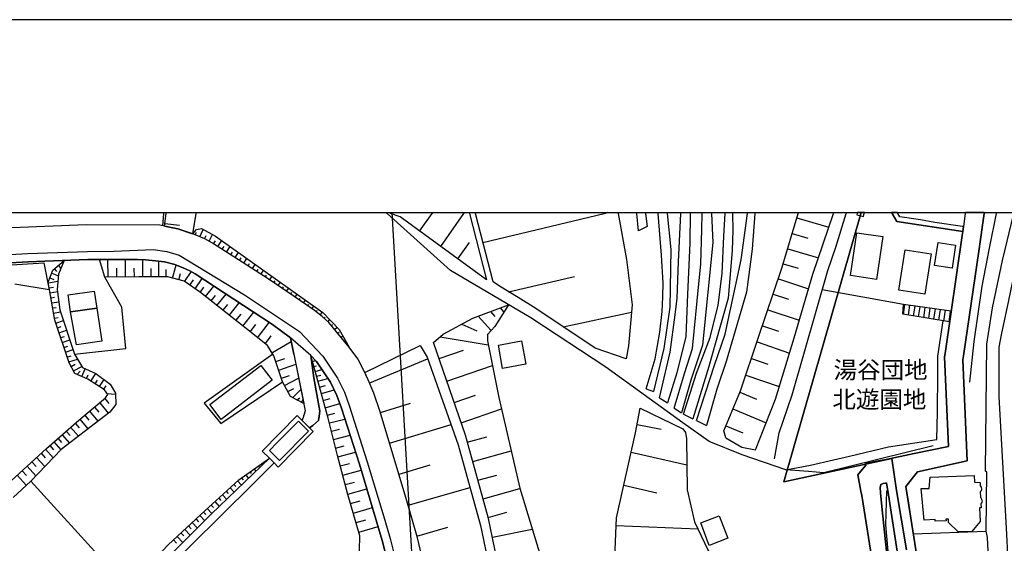
# Model space of a CAD drawing. Extents: x -10 to 410, y -24 to 273.
# Drawn here: x 228 to 348, y 209 to 273 of the extents above; entities that cross this region are included whole.
import ezdxf

# ---------------------------------------------------------------- set-up
doc = ezdxf.new("R2010")
doc.units = 0
doc.linetypes.add('AI9-LType1', pattern=[4.233333, 4.233333])
for name, color, linetype in [('01_CYUKI_PNT', 2, 'Continuous'), ('02_GAIKU_POLY', 6, 'Continuous'), ('05_DM_LINE', 7, 'Continuous'), ('06_HOUSE_POLY', 160, 'Continuous'), ('07_HODO_POLY', 1, 'Continuous'), ('08_ROAD_LINE', 3, 'Continuous'), ('09_ROAD_POLY', 5, 'Continuous'), ('12_KASEN_LINE', 4, 'Continuous'), ('印刷レイアウト', 1, 'Continuous'), ('印刷用フレーム', 1, 'Continuous'), ('背景', 3, 'Continuous')]:
    doc.layers.add(name, color=color, linetype=linetype)
doc.styles.add('STD', font='txt')

msp = doc.modelspace()

# ---------------------------------------------------------------- linework, layer by layer
at = {"layer": '02_GAIKU_POLY', "color": 31, "linetype": 'AI9-LType1'}
for points in [[(226.019623, 145.462956), (231.962069, 130.287138), (231.766732, 130.177756), (232.365489, 128.224731), (233.20127, 128.408355), (234.470098, 125.060583), (238.046107, 115.28323), (243.118321, 100.783168), (243.202382, 100.545112), (244.089149, 99.900534), (247.999333, 103.279484), (252.568563, 106.763854), (255.348066, 109.404519), (260.742396, 117.033339), (263.191515, 121.228776), (266.466078, 127.869198), (267.973996, 132.767607), (274.192738, 159.244199), (275.133938, 166.591899), (276.925043, 190.338081), (276.171257, 204.091935), (273.518533, 249.647122)], [(276.171257, 204.091935), (273.518533, 249.647122)], [(330.713319, 249.647122), (321.297184, 216.834138), (334.476742, 219.689605), (335.027612, 215.763746), (336.247521, 208.548855)], [(336.247521, 208.548855), (335.027612, 215.763746), (334.476742, 219.689605), (321.297184, 216.834138), (330.713319, 249.647122)], [(213.180097, 242.439638), (231.021902, 243.517608), (231.677848, 240.216862), (227.495502, 240.916216)]]:
    msp.add_lwpolyline(points, dxfattribs=at)
at = {"layer": '05_DM_LINE', "color": 253}
for p, q in [((245.647711, 249.541185), (245.513007, 248.037229)), ((245.647711, 249.541185), (245.652534, 249.592)), ((245.657357, 249.647122), (245.652534, 249.592)), ((245.767944, 247.986414), (245.95329, 249.541185)), ((245.95329, 249.541185), (245.958458, 249.592)), ((245.964659, 249.647122), (245.958458, 249.592)), ((249.583388, 249.541185), (249.1779, 247.056755)), ((249.593034, 249.592), (249.583388, 249.541185)), ((249.602336, 249.647122), (249.593034, 249.592)), ((273.197106, 249.647122), (273.26773, 249.592)), ((273.26773, 249.592), (273.333187, 249.541185)), ((276.862687, 247.392651), (278.422971, 249.541185)), ((278.422971, 249.541185), (278.458111, 249.592)), ((278.498763, 249.647122), (278.458111, 249.592)), ((279.458222, 245.501983), (282.282511, 249.541185)), ((282.282511, 249.541185), (282.317651, 249.592)), ((282.358303, 249.647122), (282.317651, 249.592)), ((282.942592, 249.647122), (282.958095, 249.592)), ((282.958095, 249.592), (282.972909, 249.541185)), ((282.972909, 249.541185), (285.038243, 241.455202)), ((283.646425, 249.647122), (283.663306, 249.592)), ((283.663306, 249.592), (283.67812, 249.541185)), ((284.593137, 246.013752), (299.397746, 249.541185)), ((299.397746, 249.541185), (299.602729, 249.592)), ((299.836651, 249.647122), (299.602729, 249.592)), ((301.07034, 249.647122), (301.078263, 249.592)), ((301.083431, 249.541185), (301.078263, 249.592)), ((303.362362, 249.647122), (303.367529, 249.592)), ((303.373386, 249.541185), (303.367529, 249.592)), ((303.567689, 247.400575), (303.373386, 249.541185)), ((304.421384, 249.647122), (304.42793, 249.592)), ((304.42793, 249.592), (304.432753, 249.541185)), ((304.432753, 249.541185), (304.642904, 247.931809)), ((305.9765, 249.647122), (305.982701, 249.592)), ((305.987524, 249.541185), (305.982701, 249.592)), ((307.064806, 249.647122), (307.067562, 249.592)), ((307.067562, 249.592), (307.067562, 249.541185)), ((308.713284, 249.647122), (308.718107, 249.592)), ((308.72293, 249.541185), (308.718107, 249.592)), ((309.854989, 249.647122), (309.857745, 249.592)), ((309.857745, 249.592), (309.862568, 249.541185)), ((311.342581, 249.647122), (311.342925, 249.592)), ((311.342925, 249.541185), (311.342925, 249.592)), ((312.459136, 249.647122), (312.46327, 249.592)), ((312.46327, 249.592), (312.468094, 249.541185)), ((314.137931, 249.541185), (314.142754, 249.592)), ((314.145511, 249.647122), (314.142754, 249.592)), ((315.051915, 249.647122), (315.052949, 249.592)), ((315.052949, 249.592), (315.052949, 249.541185)), ((316.841987, 249.647122), (316.84302, 249.592)), ((316.84302, 249.541185), (316.84302, 249.592)), ((317.771129, 249.647122), (317.772852, 249.592)), ((317.772852, 249.592), (317.772852, 249.541185)), ((322.867459, 249.021665), (326.793145, 247.877032)), ((323.038336, 249.592), (323.022833, 249.541185)), ((323.055905, 249.647122), (323.038336, 249.592)), ((327.382945, 249.592), (327.367442, 249.541185)), ((327.367442, 249.541185), (327.382945, 249.592)), ((327.397415, 249.647122), (327.382945, 249.592)), ((327.397415, 249.647122), (327.382945, 249.592)), ((328.902577, 249.541185), (328.91808, 249.592)), ((328.932549, 249.647122), (328.91808, 249.592)), ((347.21326, 249.541185), (347.218083, 249.592)), ((347.22704, 249.647122), (347.218083, 249.592)), ((245.803084, 248.295094), (247.607625, 248.115432)), ((250.072591, 246.681756), (250.458442, 247.587988)), ((304.642904, 247.931809), (303.567689, 247.400575)), ((249.498294, 246.927908), (249.647811, 247.271556)), ((250.652745, 246.435604), (250.833268, 246.861418)), ((251.203271, 246.150522), (251.628052, 246.955124)), ((251.753109, 245.845803), (251.98772, 246.21684)), ((252.277452, 245.513696), (252.737717, 246.228554)), ((322.312798, 247.10757), (324.222759, 246.544986)), ((252.803174, 245.170048), (253.027794, 245.517658)), ((253.328551, 244.837941), (253.758154, 245.501983)), ((281.538371, 243.998199), (282.942592, 246.002039)), ((321.762961, 245.236366), (325.503301, 244.146682)), ((238.498448, 241.76371), (237.828377, 243.919995)), ((238.878098, 241.767672), (238.852949, 243.919995)), ((241.017847, 241.791098), (240.99821, 243.927919)), ((243.123145, 241.822449), (243.107642, 243.896568)), ((253.857718, 244.498082), (254.062701, 244.822438)), ((254.383095, 244.162185), (254.777558, 244.775412)), ((254.907438, 243.822327), (255.097952, 244.123083)), ((255.432815, 243.48643), (255.797995, 244.056765)), ((232.338273, 242.775534), (232.592866, 242.478567)), ((232.812663, 243.185673), (233.117554, 242.822388)), ((233.28843, 243.59185), (233.33804, 243.525532)), ((239.953312, 241.783347), (239.937809, 242.853566)), ((242.083415, 241.802812), (242.07239, 242.865279)), ((244.123256, 241.822449), (244.117399, 242.822388)), ((245.07238, 241.822449), (245.062733, 243.720869)), ((245.95329, 241.826238), (245.95329, 242.705254)), ((246.753242, 241.662252), (247.197659, 243.248201)), ((255.963015, 243.146571), (256.133203, 243.420112)), ((256.487703, 242.810674), (256.817744, 243.330195)), ((257.013081, 242.478567), (257.173277, 242.720757)), ((257.538458, 242.138708), (257.838181, 242.607586)), ((321.232761, 243.412188), (323.057973, 242.880954)), ((231.782579, 241.685678), (232.272816, 241.498093)), ((232.008233, 242.267727), (232.817486, 241.955257)), ((247.508062, 241.45124), (247.723036, 242.205199)), ((248.213273, 241.232476), (249.052843, 242.451351)), ((248.843037, 240.794949), (249.277463, 241.431775)), ((249.482791, 240.357594), (250.362668, 241.630901)), ((258.067624, 241.802812), (258.208184, 242.021575)), ((258.588178, 241.455202), (258.867575, 241.873092)), ((287.718183, 239.998098), (295.748356, 241.841914)), ((320.637793, 241.580259), (324.288216, 240.345881)), ((231.593099, 241.095878), (232.767877, 241.302756)), ((231.703342, 240.482479), (232.208393, 240.572396)), ((250.128057, 239.912316), (250.572475, 240.556721)), ((250.772635, 239.400547), (251.793072, 240.693491)), ((259.107699, 241.107591), (259.242402, 241.31068)), ((259.623429, 240.756019), (259.888013, 241.150483)), ((260.14295, 240.408409), (260.268007, 240.595822)), ((260.657647, 240.056665), (260.907416, 240.427874)), ((335.902667, 238.455212), (325.977691, 240.228575)), ((231.807728, 239.86529), (232.717923, 240.021525)), ((231.913493, 239.252063), (232.352743, 239.326305)), ((251.447529, 238.873102), (251.982552, 239.541106)), ((252.15274, 238.310691), (253.267917, 239.720768)), ((261.177856, 239.705265), (261.29809, 239.888717)), ((261.692554, 239.353693), (261.933021, 239.697342)), ((262.203461, 238.990408), (262.322662, 239.166108)), ((291.057859, 237.970832), (288.887793, 239.283241)), ((320.00803, 239.713017), (321.873204, 239.080153)), ((232.022702, 238.638836), (232.873296, 238.783358)), ((232.128122, 238.017685), (232.538433, 238.091927)), ((252.887923, 237.728642), (253.4729, 238.462964)), ((253.657558, 237.115415), (254.882978, 238.658301)), ((262.713336, 238.638836), (262.953459, 238.970771)), ((263.227688, 238.283302), (263.343099, 238.447461)), ((263.748242, 237.93173), (263.963216, 238.255914)), ((286.678109, 238.025437), (287.128038, 237.490413)), ((287.503209, 238.330155), (287.553163, 238.205271)), ((319.357595, 237.806673), (323.177862, 236.513729)), ((335.803103, 237.248223), (335.902667, 238.455212)), ((336.0229, 238.443499), (335.84789, 237.240299)), ((341.708341, 237.623222), (335.902667, 238.455212)), ((336.63785, 238.353582), (336.468007, 237.138841)), ((337.257967, 238.263837), (337.083301, 237.037211)), ((337.878084, 238.177882), (337.697561, 236.935753)), ((338.498201, 238.087965), (338.317678, 236.837912)), ((339.112462, 237.99822), (338.932973, 236.736454)), ((339.732579, 237.908303), (339.548267, 236.638786)), ((340.352696, 237.818387), (340.168384, 236.537155)), ((232.232509, 237.400496), (233.07828, 237.545018)), ((232.343096, 236.787269), (232.80784, 236.865301)), ((254.463021, 236.478589), (255.102775, 237.283363)), ((255.307758, 235.806795), (256.6479, 237.490413)), ((264.258116, 237.572407), (264.37835, 237.72089)), ((264.742497, 237.177771), (265.012937, 237.51384)), ((265.21792, 236.771594), (265.3478, 236.908365)), ((265.678185, 236.34578), (265.907628, 236.595722)), ((283.998169, 237.025498), (285.583257, 235.263848)), ((285.508154, 237.58791), (286.062815, 236.962969)), ((294.397879, 235.732553), (302.708138, 237.51763)), ((341.513005, 236.318392), (335.803103, 237.248223)), ((340.972814, 237.732604), (340.782644, 236.431736)), ((341.588108, 237.642687), (341.402762, 236.330105)), ((341.708341, 237.623222), (341.513005, 236.318392)), ((232.49847, 236.185583), (233.427957, 236.498226)), ((232.697597, 235.591821), (233.163373, 235.748229)), ((256.192803, 235.115365), (256.878033, 236.002132)), ((257.112644, 234.400507), (258.543392, 236.248112)), ((266.092974, 235.881037), (266.232845, 235.99817)), ((266.498462, 235.40837), (266.803008, 235.662273)), ((282.022751, 236.060699), (283.852786, 235.220785)), ((318.697515, 235.853649), (320.652607, 235.193396)), ((232.897757, 235.002021), (233.82242, 235.310701)), ((233.097917, 234.408259), (233.557837, 234.560704)), ((258.057978, 233.669975), (258.788338, 234.615309)), ((266.902572, 234.931741), (267.047955, 235.052836)), ((267.302892, 234.447361), (267.508219, 234.615309)), ((279.387942, 234.521602), (285.253217, 233.541128)), ((233.298077, 233.818458), (234.217917, 234.126967)), ((233.498237, 233.220907), (233.958157, 233.376969)), ((258.847938, 232.572367), (261.22781, 233.951267)), ((267.703212, 233.966942), (267.762812, 234.017757)), ((268.09802, 233.486523), (268.142806, 233.521663)), ((318.027789, 233.873063), (321.987581, 232.525514)), ((233.697363, 232.630934), (234.612725, 232.943404)), ((233.897868, 232.037172), (234.357788, 232.197369)), ((234.09286, 231.447371), (235.142925, 231.794982)), ((259.317505, 231.486473), (260.43785, 231.876975)), ((263.642822, 232.107452), (263.677962, 232.115375)), ((270.782438, 228.880948), (277.852808, 231.838045)), ((279.248416, 231.861472), (282.213265, 232.880876)), ((317.342904, 231.861472), (319.352772, 231.177793)), ((234.373291, 230.888749), (234.867318, 231.158328)), ((234.673014, 230.34184), (235.673126, 230.888749)), ((235.673126, 229.677798), (236.083436, 230.607457)), ((259.68303, 230.435719), (261.777648, 231.166079)), ((263.812665, 231.502148), (264.19266, 231.611358)), ((263.977686, 230.900463), (264.282576, 230.986418)), ((280.203396, 229.087998), (285.757924, 230.99038)), ((235.102962, 229.931702), (235.458152, 230.330127)), ((236.248456, 229.427856), (236.447583, 229.88881)), ((236.782446, 229.115386), (237.367424, 230.025581)), ((260.022716, 229.455245), (261.00319, 229.795104)), ((260.407533, 228.576229), (262.117334, 229.462996)), ((264.142706, 230.294987), (264.953337, 230.521674)), ((264.312893, 229.697435), (264.812777, 229.837995)), ((264.477913, 229.09196), (265.683008, 229.427856)), ((316.647683, 229.81853), (320.732533, 228.431707)), ((237.312646, 228.775528), (237.593077, 229.216844)), ((237.838024, 228.44342), (238.383038, 229.291086)), ((238.362712, 228.107524), (238.628328, 228.517662)), ((260.793384, 227.826232), (261.543381, 228.212944)), ((264.67325, 228.388816), (265.378117, 228.580191)), ((304.513024, 228.185727), (305.397724, 227.857582)), ((238.487424, 226.98649), (238.977661, 226.392727)), ((238.732715, 227.61143), (239.803106, 227.502048)), ((261.352867, 227.087948), (262.397765, 228.068422)), ((261.907528, 226.795114), (262.263062, 227.087948)), ((264.88788, 227.607468), (266.447475, 228.041206)), ((265.128347, 226.756013), (265.977908, 226.990279)), ((281.09292, 226.482472), (283.692589, 227.376991)), ((306.138075, 227.072445), (307.102702, 226.455256)), ((315.937649, 227.763875), (317.942695, 226.919999)), ((237.23272, 225.947449), (237.748451, 225.326298)), ((237.857661, 226.463007), (238.902558, 225.197279)), ((262.458398, 226.505899), (262.637888, 226.845757)), ((265.373294, 225.865283), (267.142695, 226.361377)), ((272.088129, 225.291158), (275.742342, 226.400479)), ((307.918156, 225.81843), (308.802856, 225.232591)), ((236.022803, 224.943376), (236.517863, 224.341862)), ((236.623283, 225.443431), (237.63304, 224.216977)), ((265.623408, 224.951299), (266.543248, 225.205203)), ((281.937657, 224.02543), (286.847952, 225.71301)), ((309.062617, 225.08807), (310.213279, 224.521524)), ((315.083266, 225.728685), (319.128152, 224.02543)), ((234.312657, 223.486445), (235.272805, 222.392627)), ((234.862495, 223.966863), (235.352732, 223.40049)), ((235.428179, 224.451244), (236.40762, 223.271643)), ((263.902582, 222.962963), (263.437839, 223.419954)), ((265.86732, 224.005965), (267.772803, 224.478632)), ((273.218121, 221.544961), (280.71327, 223.818552)), ((303.413349, 223.830265), (306.343058, 223.267681)), ((310.623245, 224.295009), (311.878293, 223.681782)), ((314.213034, 223.650431), (316.28836, 222.787263)), ((233.26776, 222.572461), (234.168308, 221.541172)), ((233.782457, 223.021529), (234.248234, 222.490295)), ((266.112611, 223.021529), (267.097909, 223.267681)), ((266.367548, 222.005915), (268.397743, 222.513722)), ((282.692822, 221.662267), (285.088197, 222.326309)), ((231.767765, 221.263841), (232.213216, 220.752072)), ((232.277639, 221.705158), (233.128234, 220.732435)), ((232.767877, 222.138723), (233.203337, 221.630916)), ((266.628342, 220.955161), (267.678063, 221.216816)), ((230.152705, 219.802776), (231.157639, 218.697418)), ((230.703575, 220.306794), (231.192779, 219.771598)), ((231.237565, 220.794964), (232.187722, 219.755923)), ((266.897748, 219.873229), (269.057823, 220.451316)), ((283.348079, 219.318396), (288.032376, 220.623226)), ((302.678166, 220.427889), (309.468104, 218.896544)), ((228.992396, 218.74806), (230.067611, 217.572422)), ((229.58323, 219.283256), (230.102751, 218.71292)), ((257.218064, 218.763736), (257.288344, 218.650564)), ((257.727938, 219.115308), (257.822678, 218.986461)), ((258.242291, 219.478593), (258.258138, 219.451204)), ((267.197472, 218.767697), (268.303003, 219.068454)), ((274.362581, 217.752083), (278.157354, 218.888793)), ((227.777656, 217.63874), (228.892833, 216.412286)), ((228.387782, 218.1934), (228.942787, 217.587925)), ((255.678106, 217.685593), (255.992299, 217.232563)), ((256.192803, 218.045089), (256.322683, 217.857503)), ((256.703366, 218.40045), (256.907661, 218.111407)), ((267.498229, 217.642702), (269.74822, 218.248177)), ((283.987489, 217.025513), (286.282612, 217.662166)), ((241.262793, 203.982553), (229.44267, 216.927844)), ((254.208428, 216.525457), (254.458198, 216.263802)), ((254.668349, 216.951271), (255.152729, 216.427789)), ((255.168232, 217.330231), (255.352889, 217.060653)), ((267.807943, 216.50203), (268.94758, 216.810711)), ((301.772795, 216.412286), (305.788398, 215.505881)), ((252.828323, 215.263691), (253.347843, 214.693528)), ((253.288243, 215.681753), (253.54318, 215.400461)), ((253.748164, 216.107567), (254.253215, 215.560658)), ((268.117312, 215.345856), (270.432761, 215.966835)), ((275.477759, 213.990384), (283.032509, 216.130994)), ((284.612429, 214.775521), (289.10759, 216.025574)), ((251.442706, 213.998135), (251.717969, 213.697378)), ((251.902626, 214.419987), (252.442817, 213.826225)), ((252.367369, 214.841839), (252.632986, 214.552795)), ((268.453554, 214.18572), (269.607661, 214.525407)), ((250.062945, 212.728617), (250.663425, 212.08025)), ((250.522865, 213.150469), (250.812598, 212.841961)), ((250.982785, 213.576283), (251.543302, 212.963056)), ((268.79324, 213.025412), (271.112478, 213.70134)), ((285.248394, 212.502102), (287.522846, 213.138756)), ((248.692486, 211.451348), (249.01288, 211.103566)), ((249.147583, 211.87699), (249.777691, 211.197445)), ((249.607848, 212.302804), (249.913428, 211.970869)), ((269.132926, 211.861487), (270.298058, 212.201345)), ((269.472957, 210.693427), (271.812866, 211.373145)), ((300.83814, 211.525418), (310.798256, 211.103566)), ((247.317548, 210.170117), (248.007945, 209.431833)), ((247.777469, 210.595759), (248.112676, 210.236435)), ((248.232566, 211.025534), (248.89299, 210.318429)), ((276.54815, 210.228684), (280.307783, 211.294941)), ((285.753101, 210.072449), (290.617575, 211.060674)), ((246.857628, 209.748093), (247.213162, 209.365343))]:
    msp.add_line(p, q, dxfattribs=at)
for points in [[(285.038243, 241.455202), (274.487638, 249.11141), (273.333187, 249.541185)], [(288.887793, 239.283241), (286.628155, 240.662313), (285.843018, 241.201298), (283.67812, 249.541185)], [(301.083431, 249.541185), (302.112481, 243.916206), (302.782552, 238.392684), (302.367418, 233.396606), (302.052881, 231.830122)], [(304.513024, 228.185727), (305.583415, 231.806695), (306.168392, 235.052836), (306.468115, 237.603585), (306.548041, 239.365407), (306.572502, 241.056776), (306.393012, 244.443477), (305.987524, 249.541185)], [(307.067562, 249.541185), (307.498199, 245.150583), (307.387956, 238.127067), (306.677922, 233.068461), (305.397724, 227.857582)], [(309.862568, 249.541185), (309.833285, 245.896619), (309.548031, 239.681839), (309.357861, 234.525564), (308.258187, 230.131), (307.102702, 226.455256)], [(307.918156, 225.81843), (309.197664, 230.052797), (310.152645, 233.068461), (310.932959, 240.966859), (311.177905, 243.341908), (311.288493, 247.59574), (311.342925, 249.541185)], [(308.282647, 239.201248), (308.437676, 243.642665), (308.72293, 249.541185)], [(312.468094, 249.541185), (312.637937, 246.013752), (311.362562, 233.482562), (309.958341, 229.205131), (308.802856, 225.232591)], [(309.062617, 225.08807), (310.657351, 230.091899), (312.29825, 234.416182), (313.303185, 238.373219), (313.753114, 242.236377), (313.968088, 246.763749), (314.137931, 249.541185)], [(315.052949, 249.541185), (315.083266, 247.482568), (314.987492, 245.025526), (314.513102, 239.232598), (312.87806, 233.498237), (312.142877, 230.900463), (310.213279, 224.521524)], [(310.623245, 224.295009), (312.822594, 231.041195), (314.157568, 234.838034), (316.102669, 243.892779), (316.84302, 249.541185)], [(317.772852, 249.541185), (317.432821, 245.166086), (316.753103, 239.943494), (314.253342, 231.505938), (313.128174, 228.107524), (311.878293, 223.681782)], [(314.232671, 222.19729), (313.958442, 223.041166), (316.003106, 227.916149), (318.182818, 234.337979), (321.067741, 242.853566), (323.022833, 249.541185)], [(317.828318, 220.716933), (320.272613, 226.919999), (322.562912, 234.388794), (324.812904, 242.150594), (327.367442, 249.541185)], [(317.828318, 220.716933), (320.272613, 226.919999), (322.562912, 234.388794), (324.812904, 242.150594), (327.367442, 249.541185)], [(320.152724, 219.627077), (320.72771, 222.791052), (322.303152, 227.416093), (326.652585, 242.587949), (327.647873, 245.435665), (328.902577, 249.541185)], [(328.157403, 120.095684), (329.0831, 122.131047), (333.382924, 133.830246), (341.197434, 154.045033), (346.932829, 168.787286), (348.812817, 174.08791), (349.367478, 177.045007), (349.532498, 178.478684), (349.432935, 188.283253), (349.392971, 196.822439), (348.873451, 203.240308), (348.453494, 211.205196), (347.56776, 227.205253), (347.56776, 233.23262), (347.8978, 234.931741), (348.578551, 238.177882), (350.142969, 245.748135), (350.793403, 249.541185)], [(330.732612, 129.94349), (334.277615, 139.650563), (336.21307, 145.78335), (340.47293, 156.881036), (344.737614, 167.377036), (347.218083, 174.795015), (347.642863, 176.420067), (347.748283, 179.181828), (347.748283, 190.791111), (347.41342, 197.302858), (347.053063, 201.169977), (346.637929, 201.951325), (346.333382, 205.927827), (346.138045, 210.033347), (345.982671, 210.802809), (346.057775, 218.005987), (345.902745, 218.146547), (346.072588, 233.61537), (346.732669, 238.03336), (347.972903, 243.806824), (349.352664, 249.541185)], [(343.963156, 228.962941), (344.527463, 233.951267), (345.503114, 240.681778), (346.357842, 245.318532), (347.21326, 249.541185)], [(245.767944, 247.986414), (247.397819, 247.650517), (249.1779, 247.056755)], [(249.223031, 247.041079), (249.67296, 247.59574), (250.263105, 247.693408), (251.977729, 246.767711), (265.058067, 237.48249), (267.053122, 235.400446), (268.29818, 233.248123)], [(268.29818, 233.248123), (266.942535, 234.880926), (265.782571, 236.248112), (264.987443, 236.982606), (264.072426, 237.716928), (262.982742, 238.447461), (261.588167, 239.427935), (258.407655, 241.580259), (251.612549, 245.93572), (250.668248, 246.431814), (249.223031, 247.041079)], [(203.472852, 239.838074), (203.197588, 240.947394), (206.892798, 241.873092), (208.81275, 242.220874), (211.232585, 242.552809), (214.998419, 242.841852), (229.078524, 243.642665), (236.402452, 243.916206), (239.623272, 243.927919)], [(224.668113, 214.794986), (231.357799, 220.908308), (235.322415, 224.365289), (238.572518, 227.056769), (238.828488, 227.462946), (238.458141, 228.044995), (236.402452, 229.357576), (234.833211, 230.045045), (234.133168, 231.326276), (232.387882, 236.517691), (231.583453, 241.166158), (232.138113, 242.607586), (233.532343, 243.802862)], [(233.532343, 243.802862), (232.833333, 242.14267), (232.68795, 240.275429), (232.998353, 237.783247), (234.793248, 232.400457), (235.753052, 230.752151), (237.367424, 230.025581), (239.133035, 228.752101), (239.797938, 227.650532), (239.843069, 226.255957), (239.078258, 225.338011), (233.157517, 220.763786), (229.44267, 216.927844), (227.312912, 214.935718)], [(237.828377, 243.919995), (242.458241, 243.931708), (243.432859, 243.881066), (244.647599, 243.771512), (245.742451, 243.646627), (247.038496, 243.306768), (248.123356, 242.888878), (248.862674, 242.556771), (249.517931, 242.193486), (258.927865, 235.990419), (261.142716, 234.381042), (262.732628, 226.361377)], [(261.532357, 232.408381), (261.142716, 234.381042), (258.927865, 235.990419), (249.517931, 242.193486), (248.862674, 242.556771), (248.123356, 242.888878), (247.038496, 243.306768), (245.742451, 243.646627), (244.647599, 243.771512), (243.432859, 243.881066), (242.458241, 243.931708), (239.623272, 243.927919)], [(234.793248, 232.400457), (241.052987, 233.080174), (240.56275, 238.111392), (238.498448, 241.76371)], [(262.732628, 226.361377), (261.107576, 227.216966), (260.168099, 229.037183), (259.078415, 232.181694), (258.338064, 233.451211), (255.548226, 235.623172), (250.142871, 239.90043), (248.163319, 241.267616), (246.163441, 241.826238), (242.642898, 241.810563), (238.498448, 241.76371)], [(306.138075, 227.072445), (307.427919, 232.646609), (308.058027, 237.197408), (308.282647, 239.201248)], [(288.50332, 193.146522), (287.288235, 202.537164), (285.288357, 212.357581), (282.463034, 222.502009), (278.578345, 233.810707), (279.732796, 234.818397), (283.357726, 236.791059), (287.713015, 238.412149)], [(287.713015, 238.412149), (286.038354, 235.771655), (285.147797, 234.771544), (285.157444, 234.03326), (286.527558, 227.091909), (289.093121, 216.080178), (291.902596, 206.830097), (291.882959, 201.638855), (288.50332, 193.146522)], [(302.052881, 231.830122), (298.277745, 233.127028), (291.057859, 237.970832)], [(321.527661, 218.306744), (324.557967, 218.861404), (327.338159, 219.513733), (329.322534, 219.947298), (334.052995, 221.115358), (339.973047, 221.998164), (340.043327, 225.338011), (340.062619, 230.052797), (340.092936, 232.150515), (340.723044, 236.443449)], [(270.203318, 230.142714), (276.928144, 233.435708), (277.782528, 232.033382), (281.593148, 221.345835), (284.30306, 211.513704), (286.562698, 200.638744), (287.067749, 193.853628), (286.687755, 188.888729), (281.25794, 180.033283), (278.117391, 176.138775)], [(286.477949, 233.466886), (289.288458, 234.017757), (289.833127, 231.16229), (286.973009, 230.638808), (286.477949, 233.466886)], [(258.963005, 232.37703), (250.607614, 226.435619), (252.642977, 223.95515), (260.168099, 229.037183)], [(259.437739, 174.49822), (260.918096, 174.763837), (264.538203, 177.552814), (266.282454, 179.560616), (271.857652, 187.076264), (274.703301, 190.541169), (274.507964, 196.060729), (273.847884, 202.603654), (273.07825, 206.623219), (272.307926, 209.6661), (271.663349, 211.880952), (269.527734, 218.978537), (267.348022, 225.802927), (266.782338, 227.357526), (265.998234, 228.962941), (264.298079, 231.502148), (263.607682, 232.232509)], [(259.437739, 174.49822), (260.548093, 175.943438), (263.208396, 178.67781), (263.838159, 179.662246), (266.147751, 184.552904), (268.242369, 190.662264), (269.12328, 195.427865), (269.413357, 199.513748), (269.423003, 203.107499), (269.598014, 210.2559), (268.137983, 215.275404), (266.852962, 220.044967), (265.722971, 224.607479), (263.607682, 232.232509)], [(278.117391, 176.138775), (278.328575, 178.044946), (278.763002, 182.845859), (278.928022, 184.728604), (279.007948, 186.490253), (279.093042, 188.697354), (279.117502, 189.728643), (279.102688, 191.68563), (278.793319, 196.021627), (278.418148, 200.275458), (278.197662, 202.361464), (277.817668, 204.337915), (277.517944, 205.982604), (277.088341, 207.935628), (276.60775, 210.01371), (275.333409, 214.505942), (273.788284, 219.677892), (272.027496, 225.490285), (271.293346, 227.650532), (270.617418, 229.271621), (270.203318, 230.142714)], [(316.612543, 198.5567), (302.428052, 201.076271), (301.742478, 202.201267), (300.70826, 208.568492), (300.87328, 212.447325), (303.213189, 222.802938), (303.78852, 225.806717)], [(303.78852, 225.806717), (308.987514, 223.291108), (309.282414, 222.853581), (309.41815, 222.05673), (309.517714, 215.873128), (310.392768, 211.947442), (312.022643, 208.545066), (315.657563, 202.720787), (316.612543, 198.5567)], [(262.517999, 224.330149), (261.947491, 224.900484), (257.668338, 220.580162), (258.562684, 219.697356)], [(259.123201, 219.146658), (259.637899, 218.638851), (263.902582, 222.962963)], [(314.232671, 222.19729), (316.163303, 221.052829), (317.828318, 220.716933)], [(226.657655, 197.076343), (230.112397, 197.677856), (232.62835, 198.025467), (234.982728, 198.291083), (236.887866, 199.732511), (238.847781, 201.466945), (240.503149, 203.185703), (243.142782, 205.947464), (246.208228, 209.142617), (250.723025, 213.341844), (253.382983, 215.767708), (254.807875, 217.080117), (258.562684, 219.697356)], [(258.562684, 219.697356), (251.463032, 212.888814), (242.07239, 203.490422), (237.10284, 198.431816), (235.798183, 197.302858), (235.272805, 197.006063), (234.812885, 196.927859), (234.852848, 196.732522), (232.397873, 196.34581), (231.152471, 196.115333), (227.128255, 195.287305)], [(333.967901, 215.771498), (333.937929, 215.94737), (333.828375, 216.697367)], [(333.862481, 215.755995), (333.967901, 215.771498), (336.63785, 198.607515), (337.612467, 192.670066), (337.742348, 191.748158), (337.637961, 191.427764), (333.678168, 174.802767), (333.102837, 172.650444), (331.463317, 165.76387)], [(331.463317, 165.76387), (331.803003, 173.052831), (333.373277, 181.068534), (334.708252, 186.525566), (335.968123, 191.873215), (334.187698, 206.568442), (333.742592, 211.587946), (333.862481, 215.755995)], [(336.397727, 214.806699), (337.083301, 210.502052), (345.982671, 210.802809)], [(313.423074, 212.697439), (314.472795, 209.951354), (312.197654, 209.088013), (311.152756, 211.84185), (313.423074, 212.697439)]]:
    msp.add_lwpolyline(points, dxfattribs=at)
at = {"layer": '06_HOUSE_POLY', "color": 255}
for points in [[(330.213091, 249.34981), (331.027512, 249.166187), (331.107783, 249.541185), (331.131554, 249.647122), (330.274414, 249.647122), (330.253054, 249.541185)], [(332.602954, 241.498093), (329.423131, 241.963009), (330.177951, 247.189563), (333.362598, 246.724647), (332.602954, 241.498093)], [(338.477875, 239.681839), (335.302875, 240.181722), (336.098003, 245.10752), (339.272659, 244.611426), (338.477875, 239.681839)], [(341.817551, 242.857528), (339.667122, 243.189635), (340.097759, 246.002039), (342.247499, 245.673893), (341.817551, 242.857528)], [(234.307834, 237.529343), (234.008111, 239.607597), (237.192757, 240.068378), (237.49248, 237.978583), (234.307834, 237.529343)], [(234.307834, 237.529343), (237.49248, 237.978583), (238.112598, 233.974693), (235.013045, 233.521663), (234.307834, 237.529343)], [(252.672949, 224.447282), (251.292155, 226.236492), (257.512964, 231.021558), (258.892725, 229.228558), (252.672949, 224.447282)], [(259.782593, 219.439491), (259.517665, 219.701318), (258.548215, 220.658366), (259.517665, 221.63884), (262.093218, 224.244194), (263.327252, 223.01774), (259.782593, 219.439491)], [(342.562725, 210.728567), (341.367622, 211.892665), (341.357631, 212.298842), (341.047228, 212.271625), (341.087191, 212.072327), (339.732579, 212.021512), (339.767719, 212.228562), (338.397605, 212.181708), (338.042415, 216.01765), (339.027713, 216.037287), (339.132099, 217.384836), (344.52264, 217.6036), (344.562603, 216.779361), (345.247488, 216.748183), (345.24232, 216.349757), (345.377368, 216.181809), (345.422154, 215.927905), (345.40734, 215.798886), (345.317768, 215.67004), (345.257134, 215.646613), (345.272637, 214.939507), (345.357731, 214.834087), (345.417331, 214.689566), (345.477965, 214.50198), (345.44248, 214.357458), (345.40734, 214.248077), (345.322591, 214.181759), (345.352908, 213.66999), (345.17204, 213.681703), (345.24232, 211.998085), (344.207414, 210.795058), (342.562725, 210.728567)]]:
    msp.add_lwpolyline(points, close=True, dxfattribs=at)
at = {"layer": '07_HODO_POLY', "color": 253}
for points in [[(214.932962, 243.841964), (229.032359, 244.638814), (236.38316, 244.916144), (239.617415, 244.927858), (244.37337, 245.150583), (246.032528, 244.908393), (247.538379, 244.447439), (247.538379, 244.447439), (255.517909, 239.603635), (262.208285, 235.169969), (265.083217, 232.130878), (266.862609, 229.462996), (267.708379, 227.75199), (268.293357, 226.123149), (270.482715, 219.271543), (272.623497, 212.162244), (273.272553, 209.927927), (274.052867, 206.838021)], [(273.07825, 206.623219), (272.307926, 209.6661), (271.663349, 211.880952), (269.527734, 218.978537), (267.348022, 225.802927), (266.782338, 227.357526), (265.998234, 228.962941), (264.298079, 231.502148), (263.607682, 232.232509), (261.142716, 234.381042), (258.927865, 235.990419), (249.517931, 242.193486), (248.862674, 242.556771), (248.123356, 242.888878), (247.038496, 243.306768), (245.742451, 243.646627), (244.647599, 243.771512), (243.432859, 243.881066), (242.458241, 243.931708), (239.623272, 243.927919), (236.402452, 243.916206), (229.078524, 243.642665), (214.998419, 242.841852)]]:
    msp.add_lwpolyline(points, dxfattribs=at)
at = {"layer": '08_ROAD_LINE', "color": 253}
for p, q in [((334.463306, 249.592), (334.413352, 249.677783)), ((334.492589, 249.541185), (334.463306, 249.592)), ((335.163349, 249.592), (335.112706, 249.677783)), ((335.192632, 249.541185), (335.163349, 249.592)), ((343.428133, 249.541185), (343.208336, 247.947312)), ((343.432956, 249.592), (343.428133, 249.541185)), ((343.44088, 249.647122), (343.432956, 249.592)), ((345.722911, 249.592), (345.718088, 249.541185)), ((345.730835, 249.647122), (345.722911, 249.592)), ((262.517999, 224.330149), (263.437839, 223.419954)), ((258.562684, 219.697356), (259.123201, 219.146658))]:
    msp.add_line(p, q, dxfattribs=at)
for points in [[(343.117386, 247.31841), (335.072399, 248.560711), (334.492589, 249.541185)], [(343.208336, 247.947312), (343.088102, 247.962987), (339.71811, 248.447367), (337.968001, 248.740373), (335.442746, 249.115371), (335.192632, 249.541185)], [(345.718088, 249.541185), (345.058008, 244.955246), (343.187665, 232.20512), (343.128065, 231.701275), (343.673079, 219.388848), (337.607644, 218.068515), (336.168283, 216.248127), (338.977759, 198.533274)], [(277.088341, 207.935628), (276.60775, 210.01371), (275.333409, 214.505942), (273.788284, 219.677892), (272.027496, 225.490285), (271.293346, 227.650532), (270.617418, 229.271621), (270.007981, 230.552852), (269.328263, 231.806695), (268.29818, 233.248123), (266.942535, 234.880926), (265.782571, 236.248112), (264.987443, 236.982606), (264.072426, 237.716928), (262.982742, 238.447461), (261.588167, 239.427935), (258.407655, 241.580259), (251.612549, 245.93572), (250.668248, 246.431814), (249.223031, 247.041079), (247.397819, 247.650517), (245.18779, 248.107509), (236.208149, 248.138859), (227.128255, 247.795039)], [(337.197678, 220.275444), (341.367622, 221.138784), (340.902534, 232.080235), (340.953521, 232.455234), (343.052962, 246.841953), (343.117386, 247.31841)], [(203.197588, 240.947394), (206.892798, 241.873092), (208.81275, 242.220874), (211.232585, 242.552809), (214.998419, 242.841852), (229.078524, 243.642665), (236.402452, 243.916206), (239.623272, 243.927919)], [(239.623272, 243.927919), (242.458241, 243.931708), (243.432859, 243.881066), (244.647599, 243.771512), (245.742451, 243.646627), (247.038496, 243.306768), (248.123356, 242.888878), (248.862674, 242.556771), (249.517931, 242.193486), (258.927865, 235.990419), (261.142716, 234.381042), (261.532357, 232.408381)], [(259.437739, 174.49822), (260.918096, 174.763837), (264.538203, 177.552814), (266.282454, 179.560616), (271.857652, 187.076264), (274.703301, 190.541169), (274.507964, 196.060729), (273.847884, 202.603654), (273.07825, 206.623219), (272.307926, 209.6661), (271.663349, 211.880952), (269.527734, 218.978537), (267.348022, 225.802927), (266.782338, 227.357526), (265.998234, 228.962941), (264.298079, 231.502148), (263.607682, 232.232509), (263.972862, 229.521563), (264.72286, 225.455145), (264.612617, 224.822453), (264.5227, 224.287257), (263.852973, 223.67782), (263.437839, 223.419954)], [(261.532357, 232.408381), (262.907639, 225.490285), (262.617562, 224.560626), (262.517999, 224.330149)], [(330.807715, 215.169984), (330.697472, 215.70518), (330.328502, 217.677842), (331.277626, 218.853653), (331.257989, 218.947359), (331.242486, 219.052779), (332.833431, 219.380924), (333.277504, 219.470841), (333.557935, 219.49823), (337.197678, 220.275444)], [(259.123201, 219.146658), (256.487703, 216.513744), (248.972917, 209.076299), (239.043118, 199.033329), (238.222841, 198.197377), (236.4779, 196.294995), (236.187823, 196.107582), (235.767866, 196.005952), (234.687828, 195.818538), (228.223107, 194.455142), (226.998375, 194.005901)], [(258.562684, 219.697356), (251.463032, 212.888814), (242.07239, 203.490422), (237.10284, 198.431816), (235.798183, 197.302858), (235.272805, 197.006063), (234.812885, 196.927859), (234.852848, 196.732522), (232.397873, 196.34581), (231.152471, 196.115333), (227.128255, 195.287305)], [(333.937929, 215.94737), (333.828375, 216.697367), (333.678168, 216.669979), (333.402561, 216.627087), (333.137977, 216.521667), (333.058051, 216.150458), (333.098014, 215.505881)], [(332.81276, 191.631025), (332.553, 192.080265), (332.203323, 197.041203), (332.043126, 207.087963), (332.027623, 207.486388), (330.807715, 215.169984)], [(333.098014, 215.505881), (333.277504, 213.435723), (333.937929, 207.220771)], [(336.63785, 198.607515), (333.967901, 215.771498), (333.937929, 215.94737)]]:
    msp.add_lwpolyline(points, dxfattribs=at)
at = {"layer": '09_ROAD_POLY', "color": 7}
for points in [[(338.977759, 198.533274), (336.168283, 216.248127), (337.607644, 218.068515), (343.673079, 219.388848), (343.128065, 231.701275), (343.187665, 232.20512), (345.058008, 244.955246), (345.718088, 249.541185), (345.722911, 249.592), (345.730835, 249.647122), (343.44088, 249.647122), (343.432956, 249.592), (343.428133, 249.541185), (343.208336, 247.947312), (343.117386, 247.31841), (343.052962, 246.841953), (340.953521, 232.455234), (340.902534, 232.080235), (341.367622, 221.138784), (337.197678, 220.275444), (333.557935, 219.49823), (333.277504, 219.470841), (332.833431, 219.380924), (331.242486, 219.052779), (331.257989, 218.947359), (331.277626, 218.853653), (330.328502, 217.677842), (330.697472, 215.70518), (330.807715, 215.169984), (332.027623, 207.486388)], [(277.088341, 207.935628), (276.60775, 210.01371), (275.333409, 214.505942), (273.788284, 219.677892), (272.027496, 225.490285), (271.293346, 227.650532), (270.617418, 229.271621), (270.007981, 230.552852), (269.328263, 231.806695), (268.29818, 233.248123), (266.942535, 234.880926), (265.782571, 236.248112), (264.987443, 236.982606), (264.072426, 237.716928), (262.982742, 238.447461), (261.588167, 239.427935), (258.407655, 241.580259), (251.612549, 245.93572), (250.668248, 246.431814), (249.223031, 247.041079), (247.397819, 247.650517), (245.18779, 248.107509), (236.208149, 248.138859), (227.128255, 247.795039)], [(214.998419, 242.841852), (229.078524, 243.642665), (236.402452, 243.916206), (239.623272, 243.927919), (242.458241, 243.931708), (243.432859, 243.881066), (244.647599, 243.771512), (245.742451, 243.646627), (247.038496, 243.306768), (248.123356, 242.888878), (248.862674, 242.556771), (249.517931, 242.193486), (258.927865, 235.990419), (261.142716, 234.381042), (261.532357, 232.408381), (262.907639, 225.490285), (262.617562, 224.560626), (262.517999, 224.330149), (263.437839, 223.419954), (263.852973, 223.67782), (264.5227, 224.287257), (264.612617, 224.822453), (264.72286, 225.455145), (263.972862, 229.521563), (263.607682, 232.232509), (264.298079, 231.502148), (265.998234, 228.962941), (266.782338, 227.357526), (267.348022, 225.802927), (269.527734, 218.978537), (271.663349, 211.880952), (272.307926, 209.6661), (273.07825, 206.623219)], [(227.128255, 195.287305), (231.152471, 196.115333), (232.397873, 196.34581), (234.852848, 196.732522), (234.812885, 196.927859), (235.272805, 197.006063), (235.798183, 197.302858), (237.10284, 198.431816), (242.07239, 203.490422), (251.463032, 212.888814), (258.562684, 219.697356), (258.562684, 219.697356), (259.123201, 219.146658), (256.487703, 216.513744), (248.972917, 209.076299), (239.043118, 199.033329), (238.222841, 198.197377), (236.4779, 196.294995), (236.187823, 196.107582), (235.767866, 196.005952), (234.687828, 195.818538), (228.223107, 194.455142), (226.998375, 194.005901)], [(333.937929, 207.220771), (333.277504, 213.435723), (333.098014, 215.505881), (333.058051, 216.150458), (333.137977, 216.521667), (333.402561, 216.627087), (333.678168, 216.669979), (333.828375, 216.697367), (333.937929, 215.94737), (333.967901, 215.771498), (336.63785, 198.607515)]]:
    msp.add_lwpolyline(points, dxfattribs=at)
msp.add_lwpolyline([(334.492589, 249.541185), (335.072399, 248.560711), (343.117386, 247.31841), (343.208336, 247.947312), (343.088102, 247.962987), (339.71811, 248.447367), (337.968001, 248.740373), (335.442746, 249.115371), (335.192632, 249.541185), (335.163349, 249.592), (335.130965, 249.647122), (334.431266, 249.647122), (334.463306, 249.592)], close=True, dxfattribs=at)
at = {"layer": '12_KASEN_LINE', "color": 7}
msp.add_lwpolyline([(339.513127, 221.201313), (326.152702, 217.931745), (324.287527, 218.084018), (321.527661, 218.306744), (316.227726, 220.127132), (312.192486, 221.728585), (308.977867, 224.013717), (299.57758, 230.814507), (290.432918, 236.806734), (280.628177, 242.603624), (272.918397, 249.541185), (272.848806, 249.592), (272.770947, 249.647122)], dxfattribs=at)
at = {"layer": '印刷レイアウト', "color": 7}
for points in [[(-10.309448, -23.852808), (409.661817, -23.852808), (409.632878, 273.147152), (-10.338387, 273.147152)], [(399.647269, -0.352433), (-0.353122, -0.352433), (-0.353122, 249.647122), (399.647269, 249.647122)]]:
    msp.add_lwpolyline(points, close=True, dxfattribs=at)
at = {"layer": '印刷用フレーム', "color": 7}
msp.add_lwpolyline([(399.647268, -0.352778), (-0.352778, -0.352778), (-0.352778, 249.647122), (399.647268, 249.647122)], close=True, dxfattribs=at)
msp.add_lwpolyline([(399.647268, -0.352778), (-0.352778, -0.352778), (-0.352778, 249.647122), (399.647268, 249.647122)], close=True, dxfattribs=at)
at = {"layer": '背景', "color": 7}
msp.add_lwpolyline([(399.647268, -0.352778), (-0.352778, -0.352778), (-0.352778, 249.647122), (399.647268, 249.647122)], close=True, dxfattribs=at)

# ---------------------------------------------------------------- texts
at = {"layer": '01_CYUKI_PNT', "color": 7, "char_height": 2.099868, "attachment_point": 1, "style": 'STD'}
for s, insert in [('\\fMS Gothic|b0|i0|c128;\\H2.0999;\\C7;湯谷団地', (327.368476, 231.526346)), ('\\fMS Gothic|b0|i0|c128;\\H2.0999;\\C7;北遊園地', (327.22137, 227.919676))]:
    msp.add_mtext(s, dxfattribs=dict(at, insert=insert))

doc.saveas('drawing.dxf')
